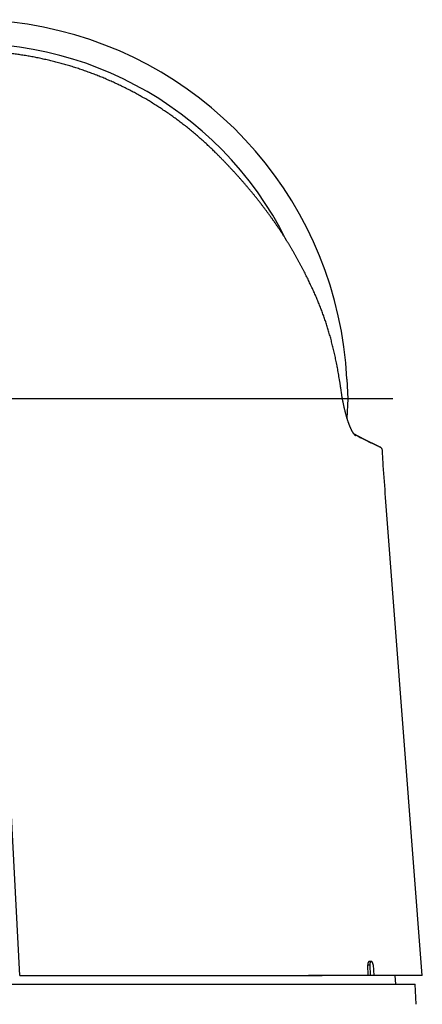
# Model space of a CAD drawing. Units: inches. Extents: x 0 to 297, y 0 to 210.
# Drawn here: x 162 to 183, y 118 to 168 of the extents above; entities that cross this region are included whole.
import ezdxf

# ---------------------------------------------------------------- set-up
doc = ezdxf.new("R2010")
doc.units = ezdxf.units.IN
doc.header["$MEASUREMENT"] = 0
doc.linetypes.add('CENTER', pattern=[50.8, 31.75, -6.35, 6.35, -6.35])
doc.linetypes.add('PHANTOM', pattern=[63.5, 31.75, -6.35, 6.35, -6.35, 6.35, -6.35])
doc.layers.add('寸法', color=11, linetype='Continuous')
doc.layers.add('形状', color=251, linetype='Continuous')

msp = doc.modelspace()

# ---------------------------------------------------------------- linework, layer by layer
at = {"layer": '寸法', "color": 21, "linetype": 'CENTER'}
msp.add_line((181.289, 149.12), (139.878, 149.12), dxfattribs=at)
at = {"layer": '形状', "color": 3, "linetype": 'Continuous'}
for p, q in [((179.008, 149.12), (178.955, 150.127)), ((178.956, 148.138), (179.008, 149.12)), ((179.41, 147.24), (179.41, 147.239)), ((180.75, 146.511), (180.75, 146.513)), ((180.75, 146.511), (180.75, 146.511)), ((180.75, 146.511), (180.75, 146.511)), ((182.779, 119.852), (180.915, 144.116)), ((162.342, 119.852), (161.645, 133.163)), ((180.189, 120.572), (180.087, 120.572)), ((180.037, 119.852), (180.011, 120.392)), ((180.112, 120.392), (180.132, 119.852)), ((180.282, 120.392), (180.312, 119.852)), ((137.061, 119.42), (182.418, 119.42)), ((181.877, 119.852), (176.994, 119.852)), ((182.779, 119.852), (177.699, 119.852)), ((181.429, 119.42), (181.407, 119.852)), ((181.877, 119.852), (181.407, 119.852)), ((181.877, 119.852), (181.407, 119.852)), ((182.779, 119.852), (181.877, 119.852)), ((182.472, 118.397), (182.418, 119.42))]:
    msp.add_line(p, q, dxfattribs=at)
at = {"layer": '形状', "color": 110, "linetype": 'PHANTOM'}
msp.add_line((180.011, 120.392), (180.112, 120.392), dxfattribs=at)
at = {"layer": '形状', "color": 3, "linetype": 'Continuous'}
for centre, radius, start, end in [((159.739, 149.12), 19.242, 3, 154.1932), ((159.739, 149.12), 18.036, 26.5471, 168.3834), ((186.117, 159.403), 13.853, 240.575, 244.5494), ((180.571, 146.5), 0.18, 63.1196, 64.219), ((180.571, 146.5), 0.18, 57.0777, 63.1196), ((180.571, 146.5), 0.18, 3.5116, 63.1091), ((180.571, 146.5), 0.18, 3.4895, 4.5319)]:
    msp.add_arc(centre, radius, start, end, dxfattribs=at)
for points, knots in [([(172.257, 161.637), (172.232, 161.662), (172.176, 161.717), (172.087, 161.803), (171.992, 161.894), (171.896, 161.984), (171.8, 162.073), (171.703, 162.162), (171.605, 162.25), (171.506, 162.337), (171.407, 162.424), (171.307, 162.509), (171.207, 162.594), (171.106, 162.679), (171.004, 162.763), (170.902, 162.846), (170.799, 162.928), (170.695, 163.009), (170.591, 163.089), (170.486, 163.169), (170.381, 163.248), (170.275, 163.326), (170.169, 163.404), (170.062, 163.48), (169.954, 163.556), (169.846, 163.631), (169.738, 163.705), (169.628, 163.779), (169.519, 163.851), (169.408, 163.923), (169.297, 163.994), (169.186, 164.065), (169.073, 164.134), (168.961, 164.203), (168.847, 164.271), (168.734, 164.338), (168.62, 164.404), (168.505, 164.469), (168.39, 164.534), (168.274, 164.597), (168.158, 164.66), (168.042, 164.722), (167.925, 164.783), (167.808, 164.843), (167.69, 164.902), (167.572, 164.96), (167.453, 165.018), (167.334, 165.074), (167.215, 165.13), (167.095, 165.185), (166.974, 165.239), (166.853, 165.292), (166.732, 165.344), (166.611, 165.396), (166.489, 165.446), (166.367, 165.495), (166.245, 165.544), (166.122, 165.591), (165.999, 165.638), (165.875, 165.684), (165.751, 165.729), (165.627, 165.773), (165.503, 165.816), (165.378, 165.858), (165.253, 165.899), (165.128, 165.94), (165.002, 165.979), (164.876, 166.017), (164.75, 166.055), (164.623, 166.091), (164.497, 166.127), (164.369, 166.162), (164.242, 166.195), (164.114, 166.228), (163.986, 166.26), (163.858, 166.291), (163.729, 166.321), (163.6, 166.35), (163.471, 166.379), (163.342, 166.406), (163.213, 166.432), (163.083, 166.457), (162.954, 166.481), (162.824, 166.505), (162.694, 166.527), (162.563, 166.549), (162.433, 166.569), (162.302, 166.589), (162.172, 166.607), (162.041, 166.625), (161.91, 166.641), (161.779, 166.657), (161.648, 166.672), (161.516, 166.685), (161.385, 166.698), (161.253, 166.71), (161.122, 166.72), (160.99, 166.73), (160.859, 166.739), (160.727, 166.747), (160.596, 166.754), (160.464, 166.76), (160.337, 166.764), (160.214, 166.768), (160.093, 166.771), (159.965, 166.773), (159.846, 166.774), (159.77, 166.774), (159.739, 166.774)], [0, 0, 0, 0, 0.105405, 0.236923, 0.36847, 0.500038, 0.631621, 0.76321, 0.894797, 1.026375, 1.157934, 1.289467, 1.421003, 1.552939, 1.684785, 1.816552, 1.948251, 2.079892, 2.211486, 2.343043, 2.474576, 2.606093, 2.737607, 2.869127, 3.00066, 3.132218, 3.263811, 3.395451, 3.527147, 3.658912, 3.790754, 3.922686, 4.054718, 4.186865, 4.318823, 4.450716, 4.58258, 4.714427, 4.846267, 4.978111, 5.109967, 5.241847, 5.373761, 5.505721, 5.63775, 5.769107, 5.90075, 6.032617, 6.164637, 6.29674, 6.428853, 6.56088, 6.69275, 6.82439, 6.955728, 7.086923, 7.218975, 7.350934, 7.482813, 7.614622, 7.746371, 7.878072, 8.009735, 8.14137, 8.27299, 8.404604, 8.536223, 8.667854, 8.799509, 8.931198, 9.062931, 9.194721, 9.326576, 9.458509, 9.59053, 9.72265, 9.854886, 9.98691, 10.118879, 10.25082, 10.382744, 10.514662, 10.646584, 10.778518, 10.910476, 11.042467, 11.174506, 11.306579, 11.438292, 11.570195, 11.702241, 11.834382, 11.966572, 12.098763, 12.230895, 12.362922, 12.494798, 12.626478, 12.758055, 12.889971, 13.02188, 13.153793, 13.285718, 13.401674, 13.523359, 13.64985, 13.785801, 13.878523, 13.878523, 13.878523, 13.878523]), ([(176.192, 156.654), (176.186, 156.664), (176.157, 156.714), (176.104, 156.803), (176.033, 156.923), (175.96, 157.042), (175.886, 157.161), (175.811, 157.281), (175.735, 157.4), (175.658, 157.52), (175.579, 157.639), (175.5, 157.759), (175.419, 157.879), (175.337, 157.998), (175.253, 158.118), (175.169, 158.238), (175.083, 158.358), (174.996, 158.478), (174.908, 158.598), (174.819, 158.718), (174.729, 158.838), (174.637, 158.958), (174.544, 159.078), (174.45, 159.198), (174.354, 159.318), (174.257, 159.438), (174.159, 159.558), (174.06, 159.679), (173.959, 159.799), (173.857, 159.919), (173.755, 160.039), (173.651, 160.158), (173.546, 160.278), (173.44, 160.397), (173.332, 160.516), (173.224, 160.635), (173.114, 160.754), (173.003, 160.873), (172.891, 160.991), (172.778, 161.11), (172.664, 161.228), (172.548, 161.346), (172.431, 161.465), (172.334, 161.562), (172.276, 161.619), (172.257, 161.637)], [0, 0, 0, 0, 0.03407, 0.172562, 0.31168, 0.45143, 0.59182, 0.732858, 0.874552, 1.016909, 1.159936, 1.303641, 1.448029, 1.593116, 1.739018, 1.885687, 2.03303, 2.181067, 2.32982, 2.479308, 2.629555, 2.78058, 2.932407, 3.085058, 3.238542, 3.392921, 3.548453, 3.704523, 3.861149, 4.018347, 4.176135, 4.334531, 4.493551, 4.653214, 4.813538, 4.974542, 5.136245, 5.298664, 5.461821, 5.625734, 5.790424, 5.955912, 6.122217, 6.289362, 6.367556, 6.367556, 6.367556, 6.367556]), ([(177.138, 154.842), (177.128, 154.862), (177.102, 154.919), (177.057, 155.016), (177.003, 155.129), (176.946, 155.247), (176.887, 155.367), (176.825, 155.491), (176.762, 155.614), (176.697, 155.738), (176.632, 155.862), (176.566, 155.986), (176.499, 156.11), (176.431, 156.234), (176.362, 156.358), (176.291, 156.482), (176.234, 156.581), (176.201, 156.638), (176.192, 156.654)], [0, 0, 0, 0, 0.06657, 0.188932, 0.31953, 0.443716, 0.581701, 0.72013, 0.859049, 0.998473, 1.138418, 1.278899, 1.419932, 1.561252, 1.703197, 1.845763, 1.988943, 2.045054, 2.045054, 2.045054, 2.045054]), ([(178.45, 150.796), (178.45, 150.797), (178.441, 150.846), (178.422, 150.942), (178.393, 151.083), (178.363, 151.221), (178.334, 151.356), (178.303, 151.49), (178.272, 151.622), (178.241, 151.752), (178.209, 151.88), (178.176, 152.007), (178.143, 152.131), (178.109, 152.255), (178.075, 152.376), (178.04, 152.497), (178.004, 152.615), (177.968, 152.733), (177.931, 152.849), (177.894, 152.965), (177.855, 153.081), (177.816, 153.196), (177.775, 153.311), (177.734, 153.425), (177.692, 153.539), (177.649, 153.653), (177.605, 153.766), (177.561, 153.879), (177.515, 153.991), (177.469, 154.103), (177.422, 154.215), (177.374, 154.326), (177.325, 154.438), (177.274, 154.55), (177.222, 154.662), (177.177, 154.76), (177.148, 154.82), (177.138, 154.842)], [0, 0, 0, 0, 0.00385, 0.150212, 0.293288, 0.434269, 0.573277, 0.710417, 0.845785, 0.979473, 1.111564, 1.242135, 1.37126, 1.499006, 1.625437, 1.750615, 1.8746, 1.997165, 2.119312, 2.241316, 2.363191, 2.484947, 2.606596, 2.72815, 2.84962, 2.971018, 3.092355, 3.213644, 3.334894, 3.456119, 3.577329, 3.698525, 3.81984, 3.942937, 4.066816, 4.191274, 4.265948, 4.265948, 4.265948, 4.265948]), ([(178.67, 149.463), (178.664, 149.507), (178.65, 149.608), (178.626, 149.766), (178.601, 149.933), (178.575, 150.096), (178.549, 150.253), (178.523, 150.405), (178.496, 150.553), (178.472, 150.683), (178.457, 150.764), (178.45, 150.796)], [0, 0, 0, 0, 0.132814, 0.30801, 0.477202, 0.641163, 0.800528, 0.954612, 1.105052, 1.252342, 1.351014, 1.351014, 1.351014, 1.351014]), ([(178.929, 148.238), (178.926, 148.248), (178.919, 148.274), (178.907, 148.316), (178.893, 148.364), (178.88, 148.414), (178.867, 148.464), (178.854, 148.515), (178.841, 148.566), (178.828, 148.618), (178.816, 148.671), (178.804, 148.724), (178.792, 148.777), (178.78, 148.831), (178.769, 148.884), (178.758, 148.938), (178.748, 148.992), (178.738, 149.045), (178.728, 149.098), (178.719, 149.152), (178.709, 149.205), (178.701, 149.257), (178.692, 149.31), (178.684, 149.364), (178.677, 149.415), (178.672, 149.448), (178.67, 149.463)], [0, 0, 0, 0, 0.030834, 0.080438, 0.13085, 0.182012, 0.233861, 0.28634, 0.339428, 0.393193, 0.447198, 0.501452, 0.555966, 0.610744, 0.665821, 0.720461, 0.774948, 0.829305, 0.883556, 0.937724, 0.991793, 1.044783, 1.098086, 1.152175, 1.206983, 1.252808, 1.252808, 1.252808, 1.252808]), ([(179.41, 147.24), (179.409, 147.24), (179.407, 147.242), (179.403, 147.244), (179.397, 147.248), (179.39, 147.254), (179.381, 147.261), (179.372, 147.269), (179.363, 147.278), (179.354, 147.288), (179.344, 147.298), (179.334, 147.309), (179.324, 147.321), (179.314, 147.334), (179.303, 147.347), (179.292, 147.362), (179.281, 147.378), (179.27, 147.395), (179.258, 147.412), (179.247, 147.431), (179.235, 147.451), (179.223, 147.472), (179.211, 147.494), (179.199, 147.516), (179.187, 147.539), (179.175, 147.563), (179.162, 147.588), (179.15, 147.615), (179.137, 147.643), (179.125, 147.671), (179.112, 147.701), (179.099, 147.732), (179.086, 147.765), (179.073, 147.798), (179.06, 147.832), (179.047, 147.867), (179.034, 147.903), (179.02, 147.941), (179.007, 147.98), (178.994, 148.02), (178.98, 148.061), (178.967, 148.104), (178.954, 148.147), (178.941, 148.189), (178.933, 148.215), (178.93, 148.227)], [0, 0, 0, 0, 0.002823, 0.0078, 0.013234, 0.02382, 0.035142, 0.047196, 0.059998, 0.073565, 0.08791, 0.102961, 0.118184, 0.134323, 0.151519, 0.169758, 0.189022, 0.209289, 0.230535, 0.25273, 0.275841, 0.299833, 0.324667, 0.3503, 0.376782, 0.402812, 0.431012, 0.460318, 0.490732, 0.522243, 0.554836, 0.588495, 0.623198, 0.658921, 0.695637, 0.733311, 0.771983, 0.810622, 0.852152, 0.894673, 0.938202, 0.98274, 1.028288, 1.074843, 1.112123, 1.112123, 1.112123, 1.112123]), ([(180.649, 146.662), (180.636, 146.669), (180.607, 146.682), (180.565, 146.703), (180.522, 146.723), (180.483, 146.742), (180.447, 146.759), (180.414, 146.775), (180.384, 146.79), (180.357, 146.803), (180.333, 146.814), (180.312, 146.824), (180.294, 146.833), (180.279, 146.84), (180.267, 146.845), (180.259, 146.849), (180.254, 146.852), (180.25, 146.853), (180.247, 146.855), (180.243, 146.856), (180.24, 146.858), (180.236, 146.86), (180.232, 146.862), (180.228, 146.864), (180.223, 146.866), (180.22, 146.868), (180.216, 146.87), (180.212, 146.872), (180.207, 146.874), (180.2, 146.877), (180.194, 146.88), (180.188, 146.883), (180.184, 146.885), (180.181, 146.886), (180.178, 146.888), (180.175, 146.889), (180.17, 146.891), (180.166, 146.893), (180.161, 146.896), (180.156, 146.898), (180.151, 146.901), (180.145, 146.903), (180.139, 146.906), (180.132, 146.909), (180.126, 146.913), (180.118, 146.916), (180.11, 146.92), (180.103, 146.924), (180.096, 146.927), (180.09, 146.93), (180.083, 146.933), (180.076, 146.937), (180.069, 146.94), (180.062, 146.944), (180.055, 146.947), (180.049, 146.95), (180.043, 146.952), (180.038, 146.955), (180.032, 146.958), (180.026, 146.961), (180.019, 146.964), (180.012, 146.968), (180.005, 146.971), (179.998, 146.975), (179.991, 146.978), (179.984, 146.982), (179.976, 146.985), (179.969, 146.989), (179.961, 146.993), (179.952, 146.998), (179.943, 147.002), (179.934, 147.006), (179.924, 147.011), (179.913, 147.017), (179.901, 147.023), (179.889, 147.029), (179.877, 147.035), (179.865, 147.041), (179.856, 147.046), (179.848, 147.05), (179.842, 147.053), (179.836, 147.056), (179.829, 147.059), (179.822, 147.063), (179.815, 147.067), (179.808, 147.07), (179.802, 147.073), (179.795, 147.077), (179.79, 147.079), (179.784, 147.082), (179.779, 147.085), (179.774, 147.088), (179.768, 147.091), (179.762, 147.094), (179.755, 147.097), (179.749, 147.101), (179.742, 147.104), (179.735, 147.108), (179.728, 147.111), (179.721, 147.115), (179.714, 147.119), (179.707, 147.122), (179.699, 147.126), (179.692, 147.13), (179.684, 147.135), (179.675, 147.139), (179.665, 147.144), (179.656, 147.149), (179.648, 147.153), (179.64, 147.158), (179.632, 147.162), (179.623, 147.166), (179.614, 147.171), (179.604, 147.177), (179.593, 147.182), (179.584, 147.187), (179.575, 147.192), (179.567, 147.196), (179.559, 147.201), (179.55, 147.205), (179.543, 147.209), (179.536, 147.213), (179.531, 147.216), (179.525, 147.219), (179.52, 147.222), (179.515, 147.224), (179.508, 147.228), (179.501, 147.232), (179.492, 147.237), (179.483, 147.242), (179.476, 147.246), (179.469, 147.25), (179.462, 147.253), (179.455, 147.257), (179.447, 147.262), (179.438, 147.267), (179.428, 147.272), (179.416, 147.278), (179.405, 147.285), (179.393, 147.291), (179.381, 147.298), (179.369, 147.304), (179.358, 147.311), (179.347, 147.317), (179.336, 147.323), (179.324, 147.33), (179.316, 147.334), (179.311, 147.337)], [0, 0, 0, 0, 0.044251, 0.094589, 0.141536, 0.185091, 0.225254, 0.262023, 0.295397, 0.325376, 0.35196, 0.375147, 0.394937, 0.41133, 0.424326, 0.433925, 0.438437, 0.441789, 0.444974, 0.449553, 0.453894, 0.457997, 0.461864, 0.467071, 0.471784, 0.476005, 0.47988, 0.48356, 0.490222, 0.496137, 0.504858, 0.511241, 0.51501, 0.518265, 0.521754, 0.525474, 0.530197, 0.535232, 0.54057, 0.546246, 0.552266, 0.558598, 0.565217, 0.57224, 0.579862, 0.588095, 0.596845, 0.606051, 0.61251, 0.619375, 0.626812, 0.634838, 0.64308, 0.65107, 0.658798, 0.665119, 0.671369, 0.677572, 0.68409, 0.691044, 0.698222, 0.706448, 0.714444, 0.722407, 0.730356, 0.737719, 0.745712, 0.754351, 0.763541, 0.773173, 0.783173, 0.793209, 0.803238, 0.816606, 0.829966, 0.843321, 0.856668, 0.870007, 0.883655, 0.889974, 0.896493, 0.903313, 0.910702, 0.918682, 0.927056, 0.934665, 0.941935, 0.948819, 0.95526, 0.961266, 0.96711, 0.972938, 0.979134, 0.986053, 0.993661, 1.001308, 1.00876, 1.016015, 1.024718, 1.032851, 1.040653, 1.048513, 1.05663, 1.06514, 1.0743, 1.084455, 1.095222, 1.10563, 1.115406, 1.124515, 1.132998, 1.141782, 1.15346, 1.164542, 1.176169, 1.188947, 1.197608, 1.206766, 1.216186, 1.225595, 1.23478, 1.241784, 1.248165, 1.254011, 1.259868, 1.265826, 1.271888, 1.281877, 1.292464, 1.302737, 1.310681, 1.318468, 1.326122, 1.334093, 1.342979, 1.352767, 1.365074, 1.378024, 1.391081, 1.403998, 1.418497, 1.432076, 1.444849, 1.457194, 1.469393, 1.482222, 1.498344, 1.498344, 1.498344, 1.498344]), ([(180.655, 146.659), (180.654, 146.66), (180.652, 146.661), (180.65, 146.662), (180.649, 146.662)], [0, 0, 0, 0, 0.003493415, 0.006256893, 0.006256893, 0.006256893, 0.006256893]), ([(180.915, 144.116), (180.874, 144.655), (180.816, 145.453), (180.766, 146.252), (180.75, 146.511)], [0, 0, 0, 0, 1.621571, 2.400762, 2.400762, 2.400762, 2.400762]), ([(180.087, 120.572), (180.086, 120.572), (180.083, 120.572), (180.078, 120.571), (180.071, 120.568), (180.064, 120.565), (180.058, 120.56), (180.051, 120.554), (180.046, 120.547), (180.04, 120.539), (180.035, 120.53), (180.03, 120.52), (180.026, 120.509), (180.022, 120.497), (180.019, 120.484), (180.016, 120.471), (180.014, 120.457), (180.012, 120.439), (180.011, 120.417), (180.011, 120.4), (180.011, 120.392)], [0, 0, 0, 0, 0.0021576, 0.0092311, 0.0164711, 0.0240348, 0.0320538, 0.0406244, 0.0498153, 0.0596627, 0.0701838, 0.0813718, 0.0932081, 0.1056572, 0.1186764, 0.1322106, 0.1462007, 0.1605787, 0.1859248, 0.2118171, 0.2118171, 0.2118171, 0.2118171]), ([(180.189, 120.572), (180.186, 120.572), (180.18, 120.571), (180.171, 120.567), (180.162, 120.562), (180.153, 120.554), (180.145, 120.544), (180.138, 120.532), (180.131, 120.518), (180.125, 120.503), (180.121, 120.486), (180.117, 120.468), (180.114, 120.45), (180.112, 120.43), (180.111, 120.411), (180.112, 120.398), (180.112, 120.392)], [0, 0, 0, 0, 0.0090671, 0.0189858, 0.0295576, 0.0411105, 0.0538356, 0.0677303, 0.0828748, 0.0992401, 0.1166309, 0.1350098, 0.1542525, 0.1740678, 0.1930886, 0.2123465, 0.2123465, 0.2123465, 0.2123465]), ([(180.282, 120.392), (180.282, 120.398), (180.281, 120.41), (180.279, 120.428), (180.276, 120.447), (180.271, 120.466), (180.266, 120.484), (180.26, 120.501), (180.253, 120.517), (180.245, 120.531), (180.237, 120.543), (180.228, 120.553), (180.219, 120.561), (180.21, 120.567), (180.2, 120.571), (180.193, 120.572), (180.19, 120.572), (180.189, 120.572)], [0, 0, 0, 0, 0.0180762, 0.036028, 0.0561652, 0.0758333, 0.0947251, 0.1127017, 0.1297115, 0.1455337, 0.1601091, 0.1734967, 0.1856502, 0.1967066, 0.2069499, 0.2166397, 0.2171477, 0.2171477, 0.2171477, 0.2171477]), ([(162.342, 119.852), (162.444, 119.852), (162.647, 119.852), (162.951, 119.852), (163.255, 119.852), (163.558, 119.852), (163.86, 119.852), (164.163, 119.852), (164.464, 119.852), (164.743, 119.852), (165, 119.852), (165.234, 119.852), (165.467, 119.852), (165.7, 119.852), (165.932, 119.852), (166.165, 119.852), (166.396, 119.852), (166.627, 119.852), (166.857, 119.852), (167.086, 119.852), (167.315, 119.852), (167.543, 119.852), (167.77, 119.852), (167.997, 119.852), (168.224, 119.852), (168.449, 119.852), (168.673, 119.852), (168.897, 119.852), (169.119, 119.852), (169.341, 119.852), (169.562, 119.852), (169.783, 119.852), (170.002, 119.852), (170.22, 119.852), (170.437, 119.852), (170.653, 119.852), (170.868, 119.852), (171.081, 119.852), (171.294, 119.852), (171.505, 119.852), (171.716, 119.852), (171.928, 119.852), (172.141, 119.852), (172.357, 119.852), (172.571, 119.852), (172.783, 119.852), (173.009, 119.852), (173.247, 119.852), (173.499, 119.852), (173.747, 119.852), (173.994, 119.852), (174.238, 119.852), (174.48, 119.852), (174.718, 119.852), (174.954, 119.852), (175.187, 119.852), (175.417, 119.852), (175.644, 119.852), (175.868, 119.852), (176.089, 119.852), (176.308, 119.852), (176.524, 119.852), (176.732, 119.852), (176.934, 119.852), (177.129, 119.852), (177.322, 119.852), (177.511, 119.852), (177.637, 119.852), (177.699, 119.852)], [0, 0, 0, 0, 0.304623, 0.608756, 0.912321, 1.215235, 1.518332, 1.820721, 2.122321, 2.423052, 2.65757, 2.891526, 3.124884, 3.357605, 3.590308, 3.822346, 4.053679, 4.284269, 4.514508, 4.743977, 4.972637, 5.200451, 5.428344, 5.655359, 5.881457, 6.106602, 6.331178, 6.554772, 6.777347, 6.998865, 7.220228, 7.440501, 7.659646, 7.877627, 8.094821, 8.310822, 8.525592, 8.739097, 8.951915, 9.163435, 9.373621, 9.582439, 9.799493, 10.015028, 10.229004, 10.441382, 10.65212, 10.905865, 11.15716, 11.405937, 11.652127, 11.896419, 12.138065, 12.376996, 12.613148, 12.845703, 13.075453, 13.302338, 13.526293, 13.747942, 13.966605, 14.182219, 14.394727, 14.592769, 14.788008, 14.980395, 15.169883, 15.356424, 15.356424, 15.356424, 15.356424]), ([(162.342, 119.852), (162.434, 119.852), (162.619, 119.852), (162.894, 119.852), (163.17, 119.852), (163.445, 119.852), (163.719, 119.852), (163.994, 119.852), (164.267, 119.852), (164.549, 119.852), (164.838, 119.852), (165.135, 119.852), (165.431, 119.852), (165.726, 119.852), (166.019, 119.852), (166.308, 119.852), (166.591, 119.852), (166.868, 119.852), (167.145, 119.852), (167.416, 119.852), (167.683, 119.852), (167.944, 119.852), (168.204, 119.852), (168.462, 119.852), (168.718, 119.852), (168.972, 119.852), (169.224, 119.852), (169.476, 119.852), (169.726, 119.852), (169.974, 119.852), (170.221, 119.852), (170.465, 119.852), (170.708, 119.852), (170.948, 119.852), (171.186, 119.852), (171.43, 119.852), (171.681, 119.852), (171.938, 119.852), (172.192, 119.852), (172.444, 119.852), (172.693, 119.852), (172.94, 119.852), (173.186, 119.852), (173.429, 119.852), (173.67, 119.852), (173.908, 119.852), (174.144, 119.852), (174.37, 119.852), (174.588, 119.852), (174.797, 119.852), (175.004, 119.852), (175.208, 119.852), (175.412, 119.852), (175.617, 119.852), (175.822, 119.852), (176.025, 119.852), (176.224, 119.852), (176.421, 119.852), (176.615, 119.852), (176.806, 119.852), (176.932, 119.852), (176.994, 119.852)], [0, 0, 0, 0, 0.276299, 0.552164, 0.82753, 1.102331, 1.377243, 1.651543, 1.925167, 2.198049, 2.495925, 2.792886, 3.088847, 3.383723, 3.67743, 3.969884, 4.248759, 4.52646, 4.802916, 5.078053, 5.340653, 5.601997, 5.862022, 6.120666, 6.37605, 6.630032, 6.882552, 7.133549, 7.383636, 7.632152, 7.879039, 8.124238, 8.365936, 8.605933, 8.844171, 9.080595, 9.33938, 9.595931, 9.850177, 10.102043, 10.351459, 10.59835, 10.844409, 11.087909, 11.328781, 11.566954, 11.80236, 12.034929, 12.246402, 12.455465, 12.662068, 12.86616, 13.06769, 13.275677, 13.480836, 13.683111, 13.882448, 14.079389, 14.273339, 14.464246, 14.652058, 14.652058, 14.652058, 14.652058])]:
    msp.add_open_spline(points, degree=3, knots=knots, dxfattribs=at)
at = {"layer": '形状', "color": 110, "linetype": 'PHANTOM'}
msp.add_open_spline([(172.248, 161.628), (172.251, 161.631), (172.254, 161.634), (172.257, 161.637), (172.257, 161.637)], degree=3, knots=[0, 0, 0, 0, 0.01086493, 0.01279066, 0.01279066, 0.01279066, 0.01279066], dxfattribs=at)

doc.saveas('drawing.dxf')
